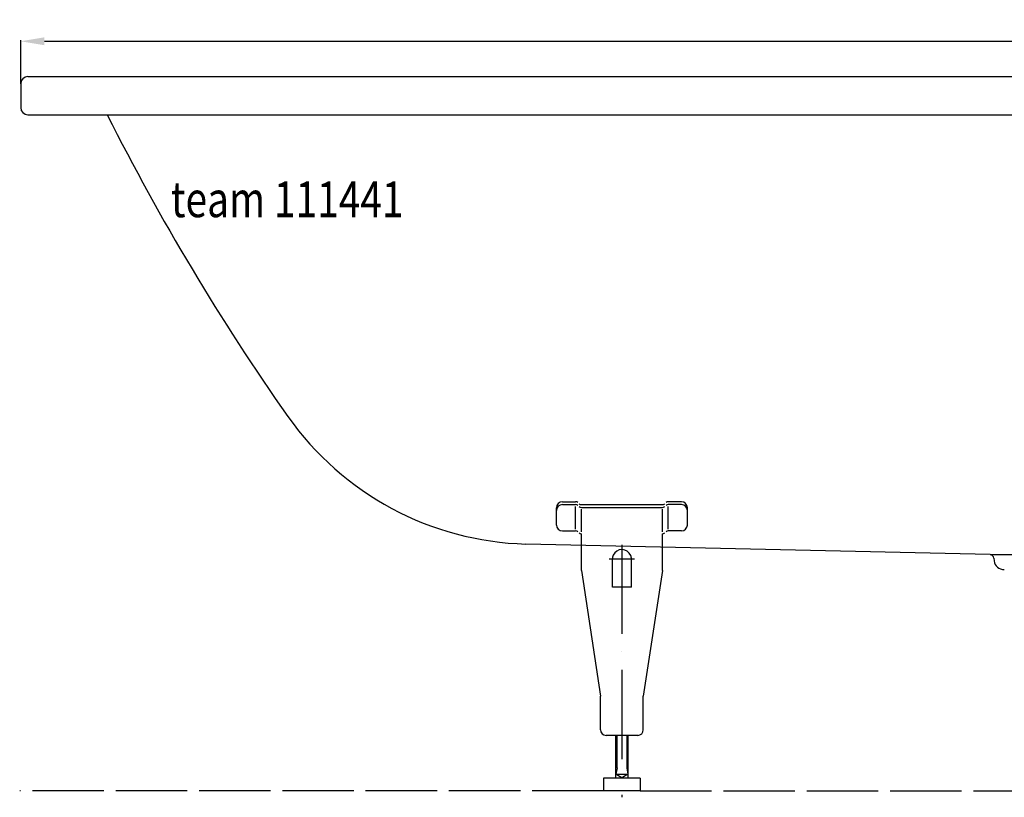
# Model space of a CAD drawing. Extents: x -901 to 1020, y -7 to 648.
# Drawn here: x -901 to -73, y -5 to 648 of the extents above; entities that cross this region are included whole.
import ezdxf

# ---------------------------------------------------------------- set-up
doc = ezdxf.new("R2010")
doc.units = 0
doc.header["$LTSCALE"] = 50
doc.linetypes.add('22', pattern=[1.4, 1.2, -0.2])
doc.linetypes.add('31', pattern=[2.1, 1.5, -0.3, 0, -0.3])
doc.layers.get('0').update_dxf_attribs({"linetype": 'CONTINUOUS'})
doc.layers.get('DEFPOINTS').update_dxf_attribs({"linetype": 'CONTINUOUS'})
for name, color, linetype in [('TEAM-AXE', 10, '31'), ('TEAM-BODY', 2, 'CONTINUOUS'), ('TEAM-DET1', 4, 'CONTINUOUS'), ('TEAM-DET3', 14, 'CONTINUOUS'), ('TEAM-HIDE', 8, '22'), ('TEAM-MAS', 9, 'CONTINUOUS'), ('TEAM-TXT', 11, 'CONTINUOUS')]:
    doc.layers.add(name, color=color, linetype=linetype)
doc.styles.add('TEAM', font='ROMANS.shx', dxfattribs={"width": 0.8, "oblique": 15})
doc.dimstyles.get("Standard").update_dxf_attribs({"dimtxt": 2.5, "dimasz": 2.5, "dimexe": 1.25, "dimexo": 0.625, "dimtad": 1, "dimcen": 2.5, "dimazin": 3, "dimtfac": 1, "dimtmove": 0, "dimatfit": 3})

# ---------------------------------------------------------------- blocks, each defined once
blk = doc.blocks.new('*D0')
at = {"color": 9, "linetype": 'BYBLOCK'}
for p, q in [((11100.000049, 368594), (11100.000049, 368630.688386)), ((11120.000049, 368629.688386), (11940.499994, 368629.688386)), ((12879.999939, 368629.688386), (12059.499994, 368629.688386)), ((12899.999939, 368594), (12899.999939, 368630.688386))]:
    blk.add_line(p, q, dxfattribs=at)
for points in [[(11120.000049, 368633.021719), (11120.000049, 368626.355052), (11100.000049, 368629.688386)], [(12879.999939, 368633.021719), (12879.999939, 368626.355052), (12899.999939, 368629.688386)]]:
    blk.add_solid(points, dxfattribs=at)
at = {"layer": 'DEFPOINTS', "color": 0, "linetype": 'BYBLOCK'}
for p in [(12899.999939, 368629.688386), (11100.000049, 368584), (12899.999939, 368584)]:
    blk.add_point(p, dxfattribs=at)
at = {"color": 11, "linetype": 'BYBLOCK'}
blk.add_text('1800', height=35, dxfattribs=at).set_placement((11947.499994, 368612.188386))

msp = doc.modelspace()

# ---------------------------------------------------------------- linework, layer by layer
at = {"layer": 'TEAM-AXE'}
for p, q in [((-394.780889, 206.82878), (-394.780889, -5.3514)), ((-384.201049, 194.740991), (-405.360729, 194.740991))]:
    msp.add_line(p, q, dxfattribs=at)
at = {"layer": 'TEAM-BODY'}
for p, q in [((-893.999947, 600), (893.999939, 600)), ((-899.999951, 594), (-899.999951, 574)), ((-85.430176, 198.507813), (-475.449189, 207.411988)), ((-85.430176, 198.507813), (85.430175, 198.507813))]:
    msp.add_line(p, q, dxfattribs=at)
for centre, radius, start, end in [((-893.999947, 594), 6, 90, 180), ((-893.999947, 574), 6, 180, 270), ((962.052185, 1467.529297), 2002.699829, 206.689682, 215.149841), ((-468.833954, 460.025391), 252.699982, 215.149948, 268.499908)]:
    msp.add_arc(centre, radius, start, end, dxfattribs=at)
at = {"layer": 'TEAM-DET1'}
for p, q in [((-893.999947, 568), (893.999939, 568)), ((-82.228333, 195.496094), (-82.032715, 193.259766))]:
    msp.add_line(p, q, dxfattribs=at)
for centre, radius, start, end in [((-85.516114, 195.208985), 3.300317, 4.990761, 88.507889), ((-73.93662, 194.148519), 8.143812, 185.975086, 273.482764)]:
    msp.add_arc(centre, radius, start, end, dxfattribs=at)
at = {"layer": 'TEAM-DET3'}
for p, q in [((-444.780889, 242.909931), (-433.781129, 242.909931)), ((-444.780889, 240.529571), (-433.781129, 240.529571)), ((-428.781129, 240.529571), (-360.780649, 240.529571)), ((-344.780889, 242.909931), (-355.780649, 242.909931)), ((-344.780889, 240.529571), (-355.780649, 240.529571)), ((-449.780889, 223.371371), (-449.780889, 237.909931)), ((-433.781129, 219.916771), (-433.781129, 238.984151)), ((-428.781129, 238.149191), (-360.780649, 238.149191)), ((-428.781129, 217.536391), (-428.781129, 236.603791)), ((-360.780649, 217.536391), (-360.780649, 236.603791)), ((-355.780649, 219.916771), (-355.780649, 238.984151)), ((-339.780889, 223.371371), (-339.780889, 237.909931)), ((-444.780889, 218.371371), (-433.781129, 218.371371)), ((-428.781129, 198.512351), (-428.781129, 215.990991)), ((-360.780649, 197.325531), (-360.780649, 215.990071)), ((-344.780889, 218.371371), (-355.780649, 218.371371)), ((-428.781129, 185.176791), (-428.781129, 198.512351)), ((-402.781389, 171.058131), (-402.781389, 194.740991)), ((-386.780409, 171.058131), (-386.780409, 194.740991)), ((-360.780649, 185.176791), (-360.780649, 197.325531)), ((-428.781129, 185.176791), (-412.781389, 79.53508)), ((-360.780649, 185.176791), (-376.780409, 79.53508)), ((-386.780409, 171.058131), (-402.781389, 171.058131)), ((-412.781389, 51.35758), (-412.781389, 79.53508)), ((-376.780409, 51.35758), (-376.780409, 79.53508)), ((-381.531389, 46.6066), (-408.030409, 46.6066)), ((-399.780889, 10.80034), (-399.780889, 46.6066)), ((-398.780829, 19.3367), (-398.780829, 46.6066)), ((-390.780949, 46.6066), (-390.780949, 19.32816)), ((-389.780889, 46.6066), (-389.780889, 10.80034)), ((-398.780829, 19.3367), (-399.780889, 13.9998)), ((-390.780949, 19.32816), (-389.780889, 13.9998)), ((-379.431769, 10.80034), (-410.131229, 10.80034)), ((-410.131229, 10.80034), (-410.131229, -0.00046)), ((-394.447649, 10.80034), (-399.780889, 13.9998)), ((-399.780889, 13.9998), (-389.780889, 13.9998)), ((-389.780889, 13.9998), (-395.114149, 10.80034)), ((-379.431769, 10.80034), (-379.431769, -0.00046)), ((-379.431769, -0.00046), (-410.131229, -0.00046))]:
    msp.add_line(p, q, dxfattribs=at)
for centre, radius, start, end in [((-444.780889, 237.909931), 5, 90, 180), ((-444.780889, 235.529571), 5, 90, 180), ((-433.781129, 239.909451), 3, 49.484684, 90), ((-433.781129, 237.530291), 3, 49.472038, 90), ((-428.781129, 243.530051), 3, 229.504883, 270), ((-360.780649, 243.530051), 3, 270, 310.495087), ((-355.780649, 237.530291), 3, 90, 130.527954), ((-355.780649, 239.909451), 3, 90, 130.515305), ((-344.780889, 237.909931), 5, 0, 90), ((-344.780889, 235.529571), 5, 0, 90), ((-428.781129, 241.149691), 3, 229.504883, 270), ((-360.780649, 241.149691), 3, 270, 310.495087), ((-444.780889, 223.371371), 5, 180, 270), ((-433.781129, 215.370871), 3, 49.472038, 90), ((-428.781129, 218.990251), 3, 229.48848, 270), ((-360.780649, 218.990251), 3, 270, 310.511505), ((-355.780649, 215.370871), 3, 90, 130.527954), ((-344.780889, 223.371371), 5, 270, 0), ((-394.780889, 194.740991), 8, 22.401295, 155.597656), ((-394.780889, 194.740991), 8, 155.597656, 180), ((-394.780889, 194.740991), 8, 0, 22.401295), ((-408.030409, 51.35758), 4.75, 180, 270), ((-381.531389, 51.35758), 4.75, 270, 0)]:
    msp.add_arc(centre, radius, start, end, dxfattribs=at)
at = {"layer": 'TEAM-HIDE'}
for p, q in [((-379.431769, -0.00046), (392.177381, 0.00046)), ((-410.131229, -0.00046), (-900.841048, -0.001771))]:
    msp.add_line(p, q, dxfattribs=at)

# ---------------------------------------------------------------- texts
at = {"layer": 'TEAM-TXT', "style": 'TEAM', "oblique": 15, "width": 0.8}
msp.add_text('team 111441', height=30, dxfattribs=at).set_placement((-773.835054, 481.912962))

# ---------------------------------------------------------------- dimensions: what is measured, and where the dimension line sits
at = {"layer": 'TEAM-MAS'}
dim = msp.add_linear_dim(base=(899.999939, 629.688386), p1=(-899.999951, 584), p2=(899.999939, 584), dimstyle='Standard', override={"dimscale": 1}, dxfattribs=at)
dim.commit()
dim.dimension.update_dxf_attribs({"geometry": '*D0', "text_midpoint": (-0.000006, 629.688386), "insert": (-12000, -368000)})

doc.saveas('drawing.dxf')
